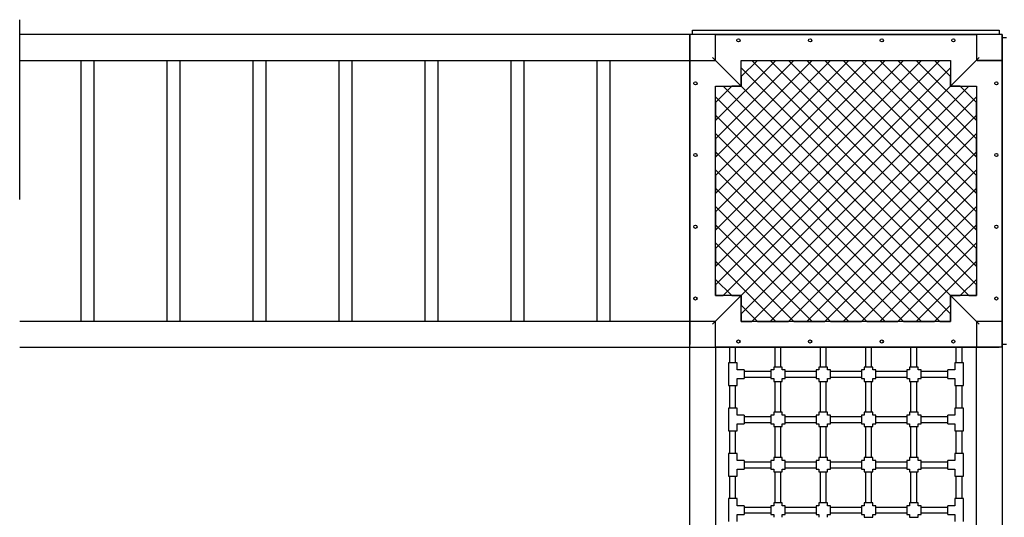
# Model space of a CAD drawing. Units: millimetres. Extents: x 564 to 8644, y 502 to 8922.
# Drawn here: x 3312 to 6747, y 5141 to 6876 of the extents above; entities that cross this region are included whole.
import ezdxf

# ---------------------------------------------------------------- set-up
doc = ezdxf.new("R2010")
doc.units = ezdxf.units.MM
doc.header["$LTSCALE"] = 50
doc.layers.add('HEL-050', color=3, linetype='Continuous', lineweight=50)

msp = doc.modelspace()

# ---------------------------------------------------------------- linework, layer by layer
at = {"color": 3, "lineweight": 25}
for p, q in [((3311.9, 6248.8), (3311.9, 6875.8)), ((5659.4, 6823.8), (5659.4, 6838.8)), ((5659.4, 6838.8), (6729.4, 6838.8)), ((6729.4, 6838.8), (6729.4, 6823.8)), ((5649.4, 6823.8), (3311.9, 6823.8)), ((5649.4, 6733.8), (5649.4, 6823.8)), ((5739.4, 6823.8), (5649.4, 6823.8)), ((5649.4, 6823.8), (5649.4, 6733.8)), ((5649.4, 6813.8), (5649.4, 5743.8)), ((6729.4, 6823.8), (5659.4, 6823.8)), ((5739.4, 6733.8), (5739.4, 6823.8)), ((6739.4, 6823.8), (6649.4, 6823.8)), ((6649.4, 6823.8), (6649.4, 6733.8)), ((6739.4, 6733.8), (6739.4, 6823.8)), ((6739.4, 6823.8), (6739.4, 6733.8)), ((6739.4, 5746.4), (6739.4, 6816.4)), ((6739.4, 5743.8), (6739.4, 6813.8)), ((6739.4, 6813.8), (6754.4, 6813.8)), ((3311.9, 6733.8), (5649.4, 6733.8)), ((3526.9, 5823.8), (3526.9, 6733.8)), ((3571.9, 5823.8), (3571.9, 6733.8)), ((3826.9, 5823.8), (3826.9, 6733.8)), ((3871.9, 5823.8), (3871.9, 6733.8)), ((4126.9, 5823.8), (4126.9, 6733.8)), ((4171.9, 5823.8), (4171.9, 6733.8)), ((4426.9, 5823.8), (4426.9, 6733.8)), ((4471.9, 5823.8), (4471.9, 6733.8)), ((4726.9, 5823.8), (4726.9, 6733.8)), ((4771.9, 5823.8), (4771.9, 6733.8)), ((5026.9, 5823.8), (5026.9, 6733.8)), ((5071.9, 5823.8), (5071.9, 6733.8)), ((5326.9, 5823.8), (5326.9, 6733.8)), ((5371.9, 5823.8), (5371.9, 6733.8)), ((5649.4, 6733.8), (5739.4, 6733.8)), ((5649.4, 5823.8), (5649.4, 6733.8)), ((6739.4, 6733.8), (6649.4, 6733.8)), ((5649.4, 6488.8), (5649.4, 6478.8)), ((5649.4, 6478.8), (5649.4, 6283.8)), ((6739.4, 6411.4), (6739.4, 6151.4)), ((5649.4, 6283.8), (5649.4, 6273.8)), ((5649.4, 6273.8), (5649.4, 6078.8)), ((5649.4, 6078.8), (5649.4, 6068.8)), ((5649.4, 5823.8), (3311.9, 5823.8)), ((5649.4, 5733.8), (5649.4, 5823.8)), ((5739.4, 5823.8), (5649.4, 5823.8)), ((5649.4, 5733.8), (5649.4, 5823.8)), ((5739.4, 5733.8), (5739.4, 5823.8)), ((6739.4, 5823.8), (6649.4, 5823.8)), ((6649.4, 5823.8), (6649.4, 5733.8)), ((6739.4, 5733.8), (6739.4, 5823.8)), ((6739.4, 5823.8), (6739.4, 5733.8)), ((6754.4, 5743.8), (6739.4, 5743.8)), ((3311.9, 5733.8), (5649.4, 5733.8)), ((5649.4, 5733.8), (5739.4, 5733.8)), ((5649.4, 3333.8), (5649.4, 5733.8)), ((5659.4, 5733.8), (6729.4, 5733.8)), ((5739.4, 5733.8), (5739.4, 3333.8)), ((5789.4, 5679.8), (5789.4, 5733.8)), ((5809.4, 5679.8), (5809.4, 5733.8)), ((5947.4, 5664.8), (5947.4, 5733.8)), ((5967.4, 5664.8), (5967.4, 5733.8)), ((6105.4, 5664.8), (6105.4, 5733.8)), ((6125.4, 5664.8), (6125.4, 5733.8)), ((6263.4, 5664.8), (6263.4, 5733.8)), ((6283.4, 5664.8), (6283.4, 5733.8)), ((6421.4, 5664.8), (6421.4, 5733.8)), ((6441.4, 5664.8), (6441.4, 5733.8)), ((6579.4, 5679.8), (6579.4, 5733.8)), ((6599.4, 5679.8), (6599.4, 5733.8)), ((6739.4, 5733.8), (6649.4, 5733.8)), ((6649.4, 3333.8), (6649.4, 5733.8)), ((6739.4, 5733.8), (6739.4, 3333.8)), ((5814.4, 5679.8), (5784.4, 5679.8)), ((5784.4, 5679.8), (5784.4, 5599.8)), ((5814.4, 5654.8), (5814.4, 5679.8)), ((6604.4, 5679.8), (6574.4, 5679.8)), ((6574.4, 5679.8), (6574.4, 5654.8)), ((6604.4, 5599.8), (6604.4, 5679.8)), ((5839.4, 5654.8), (5814.4, 5654.8)), ((5839.4, 5654.8), (5839.4, 5624.8)), ((5839.4, 5649.8), (5932.4, 5649.8)), ((5942.4, 5654.8), (5932.4, 5654.8)), ((5932.4, 5654.8), (5932.4, 5624.8)), ((5972.4, 5664.8), (5942.4, 5664.8)), ((5942.4, 5664.8), (5942.4, 5654.8)), ((5972.4, 5654.8), (5972.4, 5664.8)), ((5982.4, 5654.8), (5972.4, 5654.8)), ((5982.4, 5624.8), (5982.4, 5654.8)), ((5982.4, 5649.8), (6090.4, 5649.8)), ((6100.4, 5654.8), (6090.4, 5654.8)), ((6090.4, 5654.8), (6090.4, 5624.8)), ((6130.4, 5664.8), (6100.4, 5664.8)), ((6100.4, 5664.8), (6100.4, 5654.8)), ((6130.4, 5654.8), (6130.4, 5664.8)), ((6140.4, 5654.8), (6130.4, 5654.8)), ((6140.4, 5624.8), (6140.4, 5654.8)), ((6140.4, 5649.8), (6248.4, 5649.8)), ((6258.4, 5654.8), (6248.4, 5654.8)), ((6248.4, 5654.8), (6248.4, 5624.8)), ((6288.4, 5664.8), (6258.4, 5664.8)), ((6258.4, 5664.8), (6258.4, 5654.8)), ((6288.4, 5654.8), (6288.4, 5664.8)), ((6298.4, 5654.8), (6288.4, 5654.8)), ((6298.4, 5624.8), (6298.4, 5654.8)), ((6298.4, 5649.8), (6406.4, 5649.8)), ((6416.4, 5654.8), (6406.4, 5654.8)), ((6406.4, 5654.8), (6406.4, 5624.8)), ((6446.4, 5664.8), (6416.4, 5664.8)), ((6416.4, 5664.8), (6416.4, 5654.8)), ((6446.4, 5654.8), (6446.4, 5664.8)), ((6456.4, 5654.8), (6446.4, 5654.8)), ((6456.4, 5624.8), (6456.4, 5654.8)), ((6456.4, 5649.8), (6549.4, 5649.8)), ((6574.4, 5654.8), (6549.4, 5654.8)), ((6549.4, 5624.8), (6549.4, 5654.8)), ((5784.4, 5599.8), (5814.4, 5599.8)), ((5789.4, 5521.8), (5789.4, 5599.8)), ((5809.4, 5521.8), (5809.4, 5599.8)), ((5814.4, 5599.8), (5814.4, 5624.8)), ((5814.4, 5624.8), (5839.4, 5624.8)), ((5839.4, 5629.8), (5932.4, 5629.8)), ((5932.4, 5624.8), (5942.4, 5624.8)), ((5942.4, 5624.8), (5942.4, 5614.8)), ((5942.4, 5614.8), (5972.4, 5614.8)), ((5947.4, 5506.8), (5947.4, 5614.8)), ((5967.4, 5506.8), (5967.4, 5614.8)), ((5972.4, 5614.8), (5972.4, 5624.8)), ((5972.4, 5624.8), (5982.4, 5624.8)), ((5982.4, 5629.8), (6090.4, 5629.8)), ((6090.4, 5624.8), (6100.4, 5624.8)), ((6100.4, 5624.8), (6100.4, 5614.8)), ((6100.4, 5614.8), (6130.4, 5614.8)), ((6105.4, 5506.8), (6105.4, 5614.8)), ((6125.4, 5506.8), (6125.4, 5614.8)), ((6130.4, 5614.8), (6130.4, 5624.8)), ((6130.4, 5624.8), (6140.4, 5624.8)), ((6140.4, 5629.8), (6248.4, 5629.8)), ((6248.4, 5624.8), (6258.4, 5624.8)), ((6258.4, 5624.8), (6258.4, 5614.8)), ((6258.4, 5614.8), (6288.4, 5614.8)), ((6263.4, 5506.8), (6263.4, 5614.8)), ((6283.4, 5506.8), (6283.4, 5614.8)), ((6288.4, 5614.8), (6288.4, 5624.8)), ((6288.4, 5624.8), (6298.4, 5624.8)), ((6298.4, 5629.8), (6406.4, 5629.8)), ((6406.4, 5624.8), (6416.4, 5624.8)), ((6416.4, 5624.8), (6416.4, 5614.8)), ((6416.4, 5614.8), (6446.4, 5614.8)), ((6421.4, 5506.8), (6421.4, 5614.8)), ((6441.4, 5506.8), (6441.4, 5614.8)), ((6446.4, 5614.8), (6446.4, 5624.8)), ((6446.4, 5624.8), (6456.4, 5624.8)), ((6456.4, 5629.8), (6549.4, 5629.8)), ((6549.4, 5624.8), (6574.4, 5624.8)), ((6574.4, 5624.8), (6574.4, 5599.8)), ((6574.4, 5599.8), (6604.4, 5599.8)), ((6579.4, 5521.8), (6579.4, 5599.8)), ((6599.4, 5521.8), (6599.4, 5599.8)), ((5814.4, 5521.8), (5784.4, 5521.8)), ((5784.4, 5521.8), (5784.4, 5441.8)), ((5814.4, 5496.8), (5814.4, 5521.8)), ((5839.4, 5496.8), (5814.4, 5496.8)), ((5839.4, 5496.8), (5839.4, 5466.8)), ((5942.4, 5496.8), (5932.4, 5496.8)), ((5932.4, 5496.8), (5932.4, 5466.8)), ((5972.4, 5506.8), (5942.4, 5506.8)), ((5942.4, 5506.8), (5942.4, 5496.8)), ((5972.4, 5496.8), (5972.4, 5506.8)), ((5982.4, 5496.8), (5972.4, 5496.8)), ((5982.4, 5466.8), (5982.4, 5496.8)), ((6100.4, 5496.8), (6090.4, 5496.8)), ((6090.4, 5496.8), (6090.4, 5466.8)), ((6130.4, 5506.8), (6100.4, 5506.8)), ((6100.4, 5506.8), (6100.4, 5496.8)), ((6130.4, 5496.8), (6130.4, 5506.8)), ((6140.4, 5496.8), (6130.4, 5496.8)), ((6140.4, 5466.8), (6140.4, 5496.8)), ((6258.4, 5496.8), (6248.4, 5496.8)), ((6248.4, 5496.8), (6248.4, 5466.8)), ((6288.4, 5506.8), (6258.4, 5506.8)), ((6258.4, 5506.8), (6258.4, 5496.8)), ((6288.4, 5496.8), (6288.4, 5506.8)), ((6298.4, 5496.8), (6288.4, 5496.8)), ((6298.4, 5466.8), (6298.4, 5496.8)), ((6416.4, 5496.8), (6406.4, 5496.8)), ((6406.4, 5496.8), (6406.4, 5466.8)), ((6446.4, 5506.8), (6416.4, 5506.8)), ((6416.4, 5506.8), (6416.4, 5496.8)), ((6446.4, 5496.8), (6446.4, 5506.8)), ((6456.4, 5496.8), (6446.4, 5496.8)), ((6456.4, 5466.8), (6456.4, 5496.8)), ((6574.4, 5496.8), (6549.4, 5496.8)), ((6549.4, 5466.8), (6549.4, 5496.8)), ((6604.4, 5521.8), (6574.4, 5521.8)), ((6574.4, 5521.8), (6574.4, 5496.8)), ((6604.4, 5441.8), (6604.4, 5521.8)), ((5814.4, 5441.8), (5814.4, 5466.8)), ((5814.4, 5466.8), (5839.4, 5466.8)), ((5839.4, 5491.8), (5932.4, 5491.8)), ((5839.4, 5471.8), (5932.4, 5471.8)), ((5932.4, 5466.8), (5942.4, 5466.8)), ((5942.4, 5466.8), (5942.4, 5456.8)), ((5972.4, 5456.8), (5972.4, 5466.8)), ((5972.4, 5466.8), (5982.4, 5466.8)), ((5982.4, 5491.8), (6090.4, 5491.8)), ((5982.4, 5471.8), (6090.4, 5471.8)), ((6090.4, 5466.8), (6100.4, 5466.8)), ((6100.4, 5466.8), (6100.4, 5456.8)), ((6130.4, 5456.8), (6130.4, 5466.8)), ((6130.4, 5466.8), (6140.4, 5466.8)), ((6140.4, 5491.8), (6248.4, 5491.8)), ((6140.4, 5471.8), (6248.4, 5471.8)), ((6248.4, 5466.8), (6258.4, 5466.8)), ((6258.4, 5466.8), (6258.4, 5456.8)), ((6288.4, 5456.8), (6288.4, 5466.8)), ((6288.4, 5466.8), (6298.4, 5466.8)), ((6298.4, 5491.8), (6406.4, 5491.8)), ((6298.4, 5471.8), (6406.4, 5471.8)), ((6406.4, 5466.8), (6416.4, 5466.8)), ((6416.4, 5466.8), (6416.4, 5456.8)), ((6446.4, 5456.8), (6446.4, 5466.8)), ((6446.4, 5466.8), (6456.4, 5466.8)), ((6456.4, 5491.8), (6549.4, 5491.8)), ((6456.4, 5471.8), (6549.4, 5471.8)), ((6549.4, 5466.8), (6574.4, 5466.8)), ((6574.4, 5466.8), (6574.4, 5441.8)), ((5784.4, 5441.8), (5814.4, 5441.8)), ((5789.4, 5363.8), (5789.4, 5441.8)), ((5809.4, 5363.8), (5809.4, 5441.8)), ((5942.4, 5456.8), (5972.4, 5456.8)), ((5947.4, 5348.8), (5947.4, 5456.8)), ((5967.4, 5348.8), (5967.4, 5456.8)), ((6100.4, 5456.8), (6130.4, 5456.8)), ((6105.4, 5348.8), (6105.4, 5456.8)), ((6125.4, 5348.8), (6125.4, 5456.8)), ((6258.4, 5456.8), (6288.4, 5456.8)), ((6263.4, 5348.8), (6263.4, 5456.8)), ((6283.4, 5348.8), (6283.4, 5456.8)), ((6416.4, 5456.8), (6446.4, 5456.8)), ((6421.4, 5348.8), (6421.4, 5456.8)), ((6441.4, 5348.8), (6441.4, 5456.8)), ((6574.4, 5441.8), (6604.4, 5441.8)), ((6579.4, 5363.8), (6579.4, 5441.8)), ((6599.4, 5363.8), (6599.4, 5441.8)), ((5814.4, 5363.8), (5784.4, 5363.8)), ((5784.4, 5363.8), (5784.4, 5283.8)), ((5814.4, 5338.8), (5814.4, 5363.8)), ((6604.4, 5363.8), (6574.4, 5363.8)), ((6574.4, 5363.8), (6574.4, 5338.8)), ((6604.4, 5283.8), (6604.4, 5363.8)), ((5839.4, 5338.8), (5814.4, 5338.8)), ((5839.4, 5338.8), (5839.4, 5308.8)), ((5839.4, 5333.8), (5932.4, 5333.8)), ((5942.4, 5338.8), (5932.4, 5338.8)), ((5932.4, 5338.8), (5932.4, 5308.8)), ((5972.4, 5348.8), (5942.4, 5348.8)), ((5942.4, 5348.8), (5942.4, 5338.8)), ((5972.4, 5338.8), (5972.4, 5348.8)), ((5982.4, 5338.8), (5972.4, 5338.8)), ((5982.4, 5308.8), (5982.4, 5338.8)), ((5982.4, 5333.8), (6090.4, 5333.8)), ((6100.4, 5338.8), (6090.4, 5338.8)), ((6090.4, 5338.8), (6090.4, 5308.8)), ((6130.4, 5348.8), (6100.4, 5348.8)), ((6100.4, 5348.8), (6100.4, 5338.8)), ((6130.4, 5338.8), (6130.4, 5348.8)), ((6140.4, 5338.8), (6130.4, 5338.8)), ((6140.4, 5308.8), (6140.4, 5338.8)), ((6140.4, 5333.8), (6248.4, 5333.8)), ((6258.4, 5338.8), (6248.4, 5338.8)), ((6248.4, 5338.8), (6248.4, 5308.8)), ((6288.4, 5348.8), (6258.4, 5348.8)), ((6258.4, 5348.8), (6258.4, 5338.8)), ((6288.4, 5338.8), (6288.4, 5348.8)), ((6298.4, 5338.8), (6288.4, 5338.8)), ((6298.4, 5308.8), (6298.4, 5338.8)), ((6298.4, 5333.8), (6406.4, 5333.8)), ((6416.4, 5338.8), (6406.4, 5338.8)), ((6406.4, 5338.8), (6406.4, 5308.8)), ((6446.4, 5348.8), (6416.4, 5348.8)), ((6416.4, 5348.8), (6416.4, 5338.8)), ((6446.4, 5338.8), (6446.4, 5348.8)), ((6456.4, 5338.8), (6446.4, 5338.8)), ((6456.4, 5308.8), (6456.4, 5338.8)), ((6456.4, 5333.8), (6549.4, 5333.8)), ((6574.4, 5338.8), (6549.4, 5338.8)), ((6549.4, 5308.8), (6549.4, 5338.8)), ((5814.4, 5283.8), (5814.4, 5308.8)), ((5814.4, 5308.8), (5839.4, 5308.8)), ((5839.4, 5313.8), (5932.4, 5313.8)), ((5932.4, 5308.8), (5942.4, 5308.8)), ((5942.4, 5308.8), (5942.4, 5298.8)), ((5942.4, 5298.8), (5972.4, 5298.8)), ((5947.4, 5190.8), (5947.4, 5298.8)), ((5967.4, 5190.8), (5967.4, 5298.8)), ((5972.4, 5298.8), (5972.4, 5308.8)), ((5972.4, 5308.8), (5982.4, 5308.8)), ((5982.4, 5313.8), (6090.4, 5313.8)), ((6090.4, 5308.8), (6100.4, 5308.8)), ((6100.4, 5308.8), (6100.4, 5298.8)), ((6100.4, 5298.8), (6130.4, 5298.8)), ((6105.4, 5190.8), (6105.4, 5298.8)), ((6125.4, 5190.8), (6125.4, 5298.8)), ((6130.4, 5298.8), (6130.4, 5308.8)), ((6130.4, 5308.8), (6140.4, 5308.8)), ((6140.4, 5313.8), (6248.4, 5313.8)), ((6248.4, 5308.8), (6258.4, 5308.8)), ((6258.4, 5308.8), (6258.4, 5298.8)), ((6258.4, 5298.8), (6288.4, 5298.8)), ((6263.4, 5190.8), (6263.4, 5298.8)), ((6283.4, 5190.8), (6283.4, 5298.8)), ((6288.4, 5298.8), (6288.4, 5308.8)), ((6288.4, 5308.8), (6298.4, 5308.8)), ((6298.4, 5313.8), (6406.4, 5313.8)), ((6406.4, 5308.8), (6416.4, 5308.8)), ((6416.4, 5308.8), (6416.4, 5298.8)), ((6416.4, 5298.8), (6446.4, 5298.8)), ((6421.4, 5190.8), (6421.4, 5298.8)), ((6441.4, 5190.8), (6441.4, 5298.8)), ((6446.4, 5298.8), (6446.4, 5308.8)), ((6446.4, 5308.8), (6456.4, 5308.8)), ((6456.4, 5313.8), (6549.4, 5313.8)), ((6549.4, 5308.8), (6574.4, 5308.8)), ((6574.4, 5308.8), (6574.4, 5283.8)), ((5784.4, 5283.8), (5814.4, 5283.8)), ((5789.4, 5205.8), (5789.4, 5283.8)), ((5809.4, 5205.8), (5809.4, 5283.8)), ((6574.4, 5283.8), (6604.4, 5283.8)), ((6579.4, 5205.8), (6579.4, 5283.8)), ((6599.4, 5205.8), (6599.4, 5283.8)), ((5814.4, 5205.8), (5784.4, 5205.8)), ((5784.4, 5205.8), (5784.4, 5125.8)), ((5814.4, 5180.8), (5814.4, 5205.8)), ((5972.4, 5190.8), (5942.4, 5190.8)), ((5942.4, 5190.8), (5942.4, 5180.8)), ((5972.4, 5180.8), (5972.4, 5190.8)), ((6130.4, 5190.8), (6100.4, 5190.8)), ((6100.4, 5190.8), (6100.4, 5180.8)), ((6130.4, 5180.8), (6130.4, 5190.8)), ((6288.4, 5190.8), (6258.4, 5190.8)), ((6258.4, 5190.8), (6258.4, 5180.8)), ((6288.4, 5180.8), (6288.4, 5190.8)), ((6446.4, 5190.8), (6416.4, 5190.8)), ((6416.4, 5190.8), (6416.4, 5180.8)), ((6446.4, 5180.8), (6446.4, 5190.8)), ((6604.4, 5205.8), (6574.4, 5205.8)), ((6574.4, 5205.8), (6574.4, 5180.8)), ((6604.4, 5125.8), (6604.4, 5205.8)), ((5839.4, 5180.8), (5814.4, 5180.8)), ((5839.4, 5180.8), (5839.4, 5150.8)), ((5839.4, 5175.8), (5932.4, 5175.8)), ((5839.4, 5155.8), (5932.4, 5155.8)), ((5942.4, 5180.8), (5932.4, 5180.8)), ((5932.4, 5180.8), (5932.4, 5150.8)), ((5982.4, 5180.8), (5972.4, 5180.8)), ((5982.4, 5150.8), (5982.4, 5180.8)), ((5982.4, 5175.8), (6090.4, 5175.8)), ((5982.4, 5155.8), (6090.4, 5155.8)), ((6100.4, 5180.8), (6090.4, 5180.8)), ((6090.4, 5180.8), (6090.4, 5150.8)), ((6140.4, 5180.8), (6130.4, 5180.8)), ((6140.4, 5150.8), (6140.4, 5180.8)), ((6140.4, 5175.8), (6248.4, 5175.8)), ((6140.4, 5155.8), (6248.4, 5155.8)), ((6258.4, 5180.8), (6248.4, 5180.8)), ((6248.4, 5180.8), (6248.4, 5150.8)), ((6298.4, 5180.8), (6288.4, 5180.8)), ((6298.4, 5150.8), (6298.4, 5180.8)), ((6298.4, 5175.8), (6406.4, 5175.8)), ((6298.4, 5155.8), (6406.4, 5155.8)), ((6416.4, 5180.8), (6406.4, 5180.8)), ((6406.4, 5180.8), (6406.4, 5150.8)), ((6456.4, 5180.8), (6446.4, 5180.8)), ((6456.4, 5150.8), (6456.4, 5180.8)), ((6456.4, 5175.8), (6549.4, 5175.8)), ((6456.4, 5155.8), (6549.4, 5155.8)), ((6574.4, 5180.8), (6549.4, 5180.8)), ((6549.4, 5150.8), (6549.4, 5180.8)), ((5814.4, 5125.8), (5814.4, 5150.8)), ((5814.4, 5150.8), (5839.4, 5150.8)), ((5932.4, 5150.8), (5942.4, 5150.8)), ((5942.4, 5150.8), (5942.4, 5140.8)), ((5972.4, 5140.8), (5972.4, 5150.8)), ((5972.4, 5150.8), (5982.4, 5150.8)), ((6090.4, 5150.8), (6100.4, 5150.8)), ((6100.4, 5150.8), (6100.4, 5140.8)), ((6130.4, 5140.8), (6130.4, 5150.8)), ((6130.4, 5150.8), (6140.4, 5150.8)), ((6248.4, 5150.8), (6258.4, 5150.8)), ((6258.4, 5150.8), (6258.4, 5140.8)), ((6258.4, 5140.8), (6288.4, 5140.8)), ((6288.4, 5140.8), (6288.4, 5150.8)), ((6288.4, 5150.8), (6298.4, 5150.8)), ((6406.4, 5150.8), (6416.4, 5150.8)), ((6416.4, 5150.8), (6416.4, 5140.8)), ((6416.4, 5140.8), (6446.4, 5140.8)), ((6446.4, 5140.8), (6446.4, 5150.8)), ((6446.4, 5150.8), (6456.4, 5150.8)), ((6549.4, 5150.8), (6574.4, 5150.8)), ((6574.4, 5150.8), (6574.4, 5125.8))]:
    msp.add_line(p, q, dxfattribs=at)
at = {"layer": 'HEL-050', "lineweight": 25}
for p, q in [((5729.4, 5813.8), (6659.4, 6743.8)), ((6659.4, 5813.8), (5729.4, 6743.8)), ((6649.4, 6460.2), (6649.4, 6396.5))]:
    msp.add_line(p, q, dxfattribs=at)
msp.add_lwpolyline([(6738.4, 6733.8, -0.414214), (6739.4, 6732.8), (6739.4, 5824.8, -0.414214), (6738.4, 5823.8), (6653.6, 5823.8, 0.414214), (6649.4, 5819.6), (6649.4, 5734.8, -0.414214), (6648.4, 5733.8), (5740.4, 5733.8, -0.414214), (5739.4, 5734.8), (5739.4, 5819.6, 0.414214), (5735.2, 5823.8), (5650.4, 5823.8, -0.414214), (5649.4, 5824.8), (5649.4, 6732.8, -0.414214), (5650.4, 6733.8), (5735.2, 6733.8, 0.414214), (5739.4, 6738), (5739.4, 6822.8, -0.414214), (5740.4, 6823.8), (6648.4, 6823.8, -0.414214), (6649.4, 6822.8), (6649.4, 6738, 0.414214), (6653.6, 6733.8)], format="xyb", close=True, dxfattribs=at)
msp.add_lwpolyline([(6559.4, 6733.8), (6559.4, 6643.8), (6649.4, 6643.8), (6649.4, 5913.8), (6559.4, 5913.8), (6559.4, 5823.8), (5829.4, 5823.8), (5829.4, 5913.8), (5739.4, 5913.8), (5739.4, 6643.8), (5829.4, 6643.8), (5829.4, 6733.8)], close=True, dxfattribs=at)
for points in [[(5885.8, 6733.8), (5829.4, 6677.5), (5829.4, 6643.8), (5795.8, 6643.8), (5739.4, 6587.5), (5739.4, 6523.8), (5949.4, 6733.8), (6013, 6733.8), (5739.4, 6460.2), (5739.4, 6396.5), (6076.7, 6733.8), (6140.3, 6733.8), (5739.4, 6332.9), (5739.4, 6269.3), (6204, 6733.8), (6267.6, 6733.8), (5739.4, 6205.6), (5739.4, 6142), (6331.2, 6733.8), (6394.9, 6733.8), (5739.4, 6078.3), (5739.4, 6014.7), (6458.5, 6733.8), (6522.2, 6733.8), (5739.4, 5951.1), (5739.4, 5913.8), (5765.8, 5913.8), (6559.4, 6707.4), (6559.4, 6643.8), (6623.1, 6643.8), (5829.4, 5850.1), (5829.4, 5823.8), (5866.7, 5823.8), (6649.4, 6606.5), (6649.4, 6542.9), (5930.4, 5823.8), (5994, 5823.8), (6649.4, 6479.2), (6649.4, 6415.6), (6057.6, 5823.8), (6121.3, 5823.8), (6649.4, 6352), (6649.4, 6288.3), (6184.9, 5823.8), (6248.5, 5823.8), (6649.4, 6224.7), (6649.4, 6161), (6312.2, 5823.8), (6375.8, 5823.8), (6649.4, 6097.4), (6649.4, 6033.8), (6439.5, 5823.8), (6503.1, 5823.8), (6559.4, 5880.1), (6559.4, 5913.8), (6593.1, 5913.8), (6649.4, 5970.1)], [(5739.4, 5970.1), (5795.8, 5913.8), (5829.4, 5913.8), (5829.4, 5880.1), (5885.8, 5823.8), (5949.4, 5823.8), (5739.4, 6033.8), (5739.4, 6097.4), (6013, 5823.8), (6076.7, 5823.8), (5739.4, 6161), (5739.4, 6224.7), (6140.3, 5823.8), (6204, 5823.8), (5739.4, 6288.3), (5739.4, 6352), (6267.6, 5823.8), (6331.2, 5823.8), (5739.4, 6415.6), (5739.4, 6479.2), (6394.9, 5823.8), (6458.5, 5823.8), (5739.4, 6542.9), (5739.4, 6606.5), (6522.2, 5823.8), (6559.4, 5823.8), (6559.4, 5850.1), (5765.8, 6643.8), (5829.4, 6643.8), (5829.4, 6707.4), (6623.1, 5913.8), (6649.4, 5913.8), (6649.4, 5951.1), (5866.7, 6733.8), (5930.4, 6733.8), (6649.4, 6014.7), (6649.4, 6078.3), (5994, 6733.8), (6057.6, 6733.8), (6649.4, 6142), (6649.4, 6205.6), (6121.3, 6733.8), (6184.9, 6733.8), (6649.4, 6269.3), (6649.4, 6332.9), (6248.5, 6733.8), (6312.2, 6733.8), (6649.4, 6396.5), (6649.4, 6460.2), (6375.8, 6733.8), (6439.5, 6733.8), (6649.4, 6523.8), (6649.4, 6587.5), (6593.1, 6643.8), (6559.4, 6643.8), (6559.4, 6677.5), (6503.1, 6733.8)]]:
    msp.add_lwpolyline(points, dxfattribs=at)
for centre, radius in [((5819.4, 6803.8), 5.5), ((6069.4, 6803.8), 5.5), ((6319.4, 6803.8), 5.5), ((6569.4, 6803.8), 5.5), ((5669.4, 6653.8), 5.5), ((6719.4, 6653.8), 5.5), ((5669.4, 6403.8), 5.5), ((6719.4, 6403.8), 5.5), ((6130.8, 6342.4), 2.5), ((6258.1, 6342.4), 2.5), ((6194.4, 6278.8), 2.5), ((6130.8, 6215.1), 2.5), ((6258.1, 6215.1), 2.5), ((5669.4, 6153.8), 5.5), ((6719.4, 6153.8), 5.5), ((5669.4, 5903.8), 5.5), ((6719.4, 5903.8), 5.5), ((5819.4, 5753.8), 5.5), ((6069.4, 5753.8), 5.5), ((6319.4, 5753.8), 5.5), ((6569.4, 5753.8), 5.5)]:
    msp.add_circle(centre, radius, dxfattribs=at)

doc.saveas('drawing.dxf')
